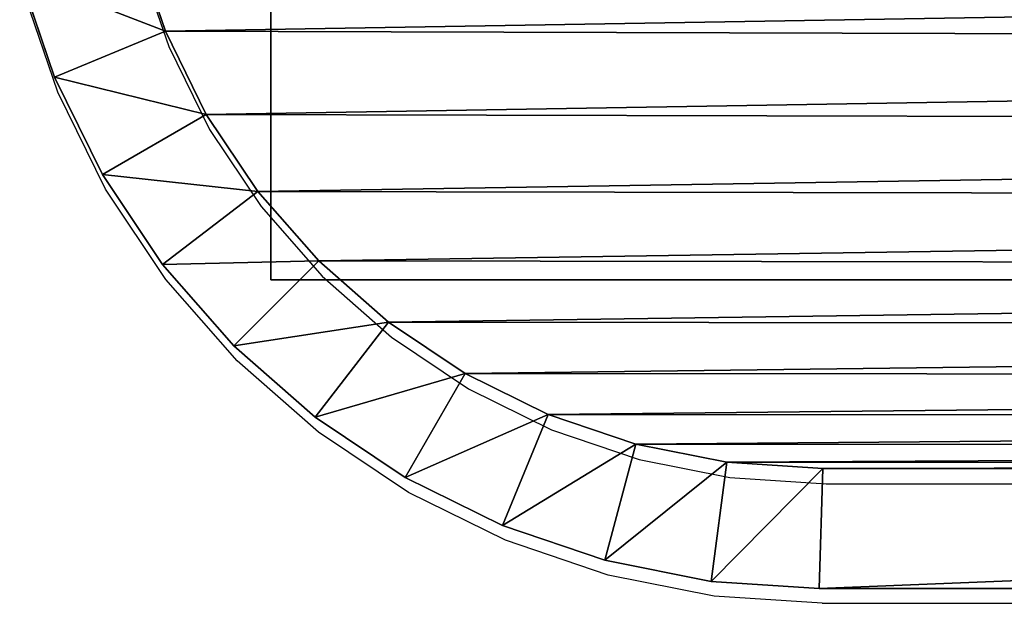
# Model space of a CAD drawing. Units: centimetres. Extents: x 0 to 103, y 0 to 12.
# Drawn here: x 0 to 3, y 0 to 1 of the extents above; entities that cross this region are included whole.
import ezdxf

# ---------------------------------------------------------------- set-up
doc = ezdxf.new("R2010")
doc.units = ezdxf.units.CM
doc.header["$LTSCALE"] = 2.54
doc.layers.get('0').update_dxf_attribs({"true_color": 0xff5454})
doc.layers.add('VP-EQ', color=7, linetype='Continuous', true_color=0x8a3492)

# ---------------------------------------------------------------- blocks, each defined once
blk = doc.blocks.new('Grupuj#7')
at = {"color": 0}
for p, q in [((10, 10), (0, 10)), ((0, 10), (0, 10, 160.8075)), ((10, 10, 160.8075), (0, 10, 160.8075)), ((0, 10), (0, 0)), ((0, 10, 160.8075), (0, 0, 160.8075)), ((0, 10), (0, 10, 160.8075)), ((0, 10), (0, 0)), ((10, 10), (0, 10)), ((10, 10, 160.8075), (0, 10, 160.8075)), ((0, 10, 160.8075), (0, 0, 160.8075))]:
    blk.add_line(p, q, dxfattribs=at)
mesh = blk.add_polyface(dxfattribs=at)
corners = [(0, 10, 160.8075), (10, 10), (0, 10), (10, 10, 160.8075)]
mesh.append_faces([[corners[k] for k in face] for face in [(0, 1, 2), (1, 0, 3)]], dxfattribs={"vtx0": -1, "color": 0})
mesh = blk.add_polyface(dxfattribs=at)
corners = [(0, 10, 160.8075), (0, 0), (0, 0, 160.8075), (0, 10)]
mesh.append_faces([[corners[k] for k in face] for face in [(0, 1, 2), (1, 0, 3)]], dxfattribs={"vtx0": -1, "color": 0})
mesh = blk.add_polyface(dxfattribs=at)
corners = [(10, 10), (0, 0), (0, 10), (10, 0)]
mesh.append_faces([[corners[k] for k in face] for face in [(0, 1, 2), (1, 0, 3)]], dxfattribs={"vtx0": -1, "color": 0})
mesh = blk.add_polyface(dxfattribs=at)
corners = [(0, 0, 160.8075), (10, 10, 160.8075), (0, 10, 160.8075), (10, 0, 160.8075)]
mesh.append_faces([[corners[k] for k in face] for face in [(0, 1, 2), (1, 0, 3)]], dxfattribs={"vtx0": -1, "color": 0})
blk = doc.blocks.new('Komponent#509')
at = {"color": 62, "true_color": 0xa4ba10, "zscale": 0.2487446722832876}
blk.add_blockref('Grupuj#7', (0, 0, -30), dxfattribs=at)
blk = doc.blocks.new('Grupuj#11')
at = {"color": 0}
for p, q in [((1.5361, 11.5294, 0.3), (1.2794, 11.4422, 0.3)), ((1.2794, 11.4422, 1.6), (1.5361, 11.5294, 1.6)), ((1.5361, 11.5294, 0.3), (1.2794, 11.4422, 0.3)), ((1.2794, 11.4422, 1.6), (1.5361, 11.5294, 1.6)), ((1.2794, 11.4422, 0.3), (1.0363, 11.3223, 0.3)), ((1.0363, 11.3223, 1.6), (1.2794, 11.4422, 1.6)), ((1.2794, 11.4422, 0.3), (1.0363, 11.3223, 0.3)), ((1.0363, 11.3223, 1.6), (1.2794, 11.4422, 1.6)), ((1.2794, 11.4422, 1.6), (1.2794, 11.4422, 0.3)), ((1.2794, 11.4422, 1.6), (1.2794, 11.4422, 0.3)), ((1.2794, 11.4422, 0.3), (1.3945, 11.1645)), ((1.2794, 11.4422, 0.3), (1.3945, 11.1645)), ((1.3945, 11.1645, 1.9), (1.2794, 11.4422, 1.6)), ((1.3945, 11.1645, 1.9), (1.2794, 11.4422, 1.6)), ((1.0363, 11.3223, 0.3), (0.8109, 11.1717, 0.3)), ((0.8109, 11.1717, 1.6), (1.0363, 11.3223, 1.6)), ((1.0363, 11.3223, 0.3), (0.8109, 11.1717, 0.3)), ((0.8109, 11.1717, 1.6), (1.0363, 11.3223, 1.6)), ((1.0363, 11.3223, 1.6), (1.0363, 11.3223, 0.3)), ((1.0363, 11.3223, 1.6), (1.0363, 11.3223, 0.3)), ((1.1866, 11.062), (1.0363, 11.3223, 0.3)), ((1.1866, 11.062), (1.0363, 11.3223, 0.3)), ((1.0363, 11.3223, 1.6), (1.1866, 11.062, 1.9)), ((1.0363, 11.3223, 1.6), (1.1866, 11.062, 1.9)), ((1.6139, 11.239, 1.9), (1.3945, 11.1645, 1.9)), ((1.3945, 11.1645), (1.6139, 11.239)), ((1.3945, 11.1645), (1.6139, 11.239)), ((1.6139, 11.239, 1.9), (1.3945, 11.1645, 1.9)), ((0.8109, 11.1717, 0.3), (0.607, 10.993, 0.3)), ((0.607, 10.993, 1.6), (0.8109, 11.1717, 1.6)), ((0.8109, 11.1717, 0.3), (0.607, 10.993, 0.3)), ((0.607, 10.993, 1.6), (0.8109, 11.1717, 1.6)), ((0.8109, 11.1717, 1.6), (0.8109, 11.1717, 0.3)), ((0.8109, 11.1717, 1.6), (0.8109, 11.1717, 0.3)), ((0.9939, 10.9332), (0.8109, 11.1717, 0.3)), ((0.9939, 10.9332), (0.8109, 11.1717, 0.3)), ((0.9939, 10.9332, 1.9), (0.8109, 11.1717, 1.6)), ((0.9939, 10.9332, 1.9), (0.8109, 11.1717, 1.6)), ((1.3945, 11.1645, 1.9), (1.1866, 11.062, 1.9)), ((1.1866, 11.062), (1.3945, 11.1645)), ((1.1866, 11.062), (1.3945, 11.1645)), ((1.3945, 11.1645, 1.9), (1.1866, 11.062, 1.9)), ((1.1866, 11.062, 1.9), (0.9939, 10.9332, 1.9)), ((0.9939, 10.9332), (1.1866, 11.062)), ((0.9939, 10.9332), (1.1866, 11.062)), ((1.1866, 11.062, 1.9), (0.9939, 10.9332, 1.9)), ((0.607, 10.993, 0.3), (0.4283, 10.7891, 0.3)), ((0.4283, 10.7891, 1.6), (0.607, 10.993, 1.6)), ((0.607, 10.993, 0.3), (0.4283, 10.7891, 0.3)), ((0.4283, 10.7891, 1.6), (0.607, 10.993, 1.6)), ((0.607, 10.993, 1.6), (0.607, 10.993, 0.3)), ((0.607, 10.993, 1.6), (0.607, 10.993, 0.3)), ((0.8196, 10.7804), (0.607, 10.993, 0.3)), ((0.8196, 10.7804), (0.607, 10.993, 0.3)), ((0.607, 10.993, 1.6), (0.8196, 10.7804, 1.9)), ((0.607, 10.993, 1.6), (0.8196, 10.7804, 1.9)), ((0.9939, 10.9332, 1.9), (0.8196, 10.7804, 1.9)), ((0.8196, 10.7804), (0.9939, 10.9332)), ((0.8196, 10.7804), (0.9939, 10.9332)), ((0.9939, 10.9332, 1.9), (0.8196, 10.7804, 1.9)), ((0.4283, 10.7891, 0.3), (0.2777, 10.5637, 0.3)), ((0.2777, 10.5637, 1.6), (0.4283, 10.7891, 1.6)), ((0.4283, 10.7891, 0.3), (0.2777, 10.5637, 0.3)), ((0.2777, 10.5637, 1.6), (0.4283, 10.7891, 1.6)), ((0.4283, 10.7891, 1.6), (0.4283, 10.7891, 0.3)), ((0.4283, 10.7891, 1.6), (0.4283, 10.7891, 0.3)), ((0.4283, 10.7891, 0.3), (0.6668, 10.6061)), ((0.4283, 10.7891, 0.3), (0.6668, 10.6061)), ((0.4283, 10.7891, 1.6), (0.6668, 10.6061, 1.9)), ((0.4283, 10.7891, 1.6), (0.6668, 10.6061, 1.9)), ((0.8196, 10.7804, 1.9), (0.6668, 10.6061, 1.9)), ((0.6668, 10.6061), (0.8196, 10.7804)), ((0.6668, 10.6061), (0.8196, 10.7804)), ((0.8196, 10.7804, 1.9), (0.6668, 10.6061, 1.9)), ((0.6668, 10.6061, 1.9), (0.538, 10.4134, 1.9)), ((0.538, 10.4134), (0.6668, 10.6061)), ((0.538, 10.4134), (0.6668, 10.6061)), ((0.6668, 10.6061, 1.9), (0.538, 10.4134, 1.9)), ((0.2777, 10.5637, 0.3), (0.1578, 10.3206, 0.3)), ((0.1578, 10.3206, 1.6), (0.2777, 10.5637, 1.6)), ((0.2777, 10.5637, 0.3), (0.1578, 10.3206, 0.3)), ((0.1578, 10.3206, 1.6), (0.2777, 10.5637, 1.6)), ((0.2777, 10.5637, 1.6), (0.2777, 10.5637, 0.3)), ((0.2777, 10.5637, 1.6), (0.2777, 10.5637, 0.3)), ((0.2777, 10.5637, 0.3), (0.538, 10.4134)), ((0.2777, 10.5637, 0.3), (0.538, 10.4134)), ((0.2777, 10.5637, 1.6), (0.538, 10.4134, 1.9)), ((0.2777, 10.5637, 1.6), (0.538, 10.4134, 1.9)), ((0.538, 10.4134, 1.9), (0.4355, 10.2055, 1.9)), ((0.4355, 10.2055), (0.538, 10.4134)), ((0.4355, 10.2055), (0.538, 10.4134)), ((0.538, 10.4134, 1.9), (0.4355, 10.2055, 1.9)), ((0.1578, 10.3206, 0.3), (0.0706, 10.0639, 0.3)), ((0.0706, 10.0639, 1.6), (0.1578, 10.3206, 1.6)), ((0.1578, 10.3206, 0.3), (0.0706, 10.0639, 0.3)), ((0.0706, 10.0639, 1.6), (0.1578, 10.3206, 1.6)), ((0.1578, 10.3206, 1.6), (0.1578, 10.3206, 0.3)), ((0.1578, 10.3206, 1.6), (0.1578, 10.3206, 0.3)), ((0.1578, 10.3206, 0.3), (0.4355, 10.2055)), ((0.1578, 10.3206, 0.3), (0.4355, 10.2055)), ((0.4355, 10.2055, 1.9), (0.1578, 10.3206, 1.6)), ((0.4355, 10.2055, 1.9), (0.1578, 10.3206, 1.6)), ((0.4355, 10.2055, 1.9), (0.361, 9.9861, 1.9)), ((0.361, 9.9861), (0.4355, 10.2055)), ((0.361, 9.9861), (0.4355, 10.2055)), ((0.4355, 10.2055, 1.9), (0.361, 9.9861, 1.9)), ((0.0706, 10.0639, 0.3), (0.0177, 9.798, 0.3)), ((0.0177, 9.798, 1.6), (0.0706, 10.0639, 1.6)), ((0.0706, 10.0639, 0.3), (0.0177, 9.798, 0.3)), ((0.0177, 9.798, 1.6), (0.0706, 10.0639, 1.6)), ((0.0706, 10.0639, 1.6), (0.0706, 10.0639, 0.3)), ((0.0706, 10.0639, 1.6), (0.0706, 10.0639, 0.3)), ((0.361, 9.9861), (0.0706, 10.0639, 0.3)), ((0.361, 9.9861), (0.0706, 10.0639, 0.3)), ((0.0706, 10.0639, 1.6), (0.361, 9.9861, 1.9)), ((0.0706, 10.0639, 1.6), (0.361, 9.9861, 1.9)), ((0.361, 9.9861, 1.9), (0.3158, 9.7587, 1.9)), ((0.3158, 9.7587), (0.361, 9.9861)), ((0.3158, 9.7587), (0.361, 9.9861)), ((0.361, 9.9861, 1.9), (0.3158, 9.7587, 1.9)), ((0.0177, 9.798, 0.3), (0, 9.5275, 0.3)), ((0, 9.5275, 1.6), (0.0177, 9.798, 1.6)), ((0.0177, 9.798, 0.3), (0, 9.5275, 0.3)), ((0, 9.5275, 1.6), (0.0177, 9.798, 1.6)), ((0.0177, 9.798, 1.6), (0.0177, 9.798, 0.3)), ((0.0177, 9.798, 1.6), (0.0177, 9.798, 0.3)), ((0.3158, 9.7587), (0.0177, 9.798, 0.3)), ((0.0177, 9.798, 1.6), (0.3158, 9.7587, 1.9)), ((0.3158, 9.7587), (0.0177, 9.798, 0.3)), ((0.0177, 9.798, 1.6), (0.3158, 9.7587, 1.9)), ((0.3158, 9.7587, 1.9), (0.3, 9.5176, 1.9)), ((0.3, 9.5176), (0.3158, 9.7587)), ((0.3, 9.5176), (0.3158, 9.7587)), ((0.3158, 9.7587, 1.9), (0.3, 9.5176, 1.9)), ((0, 9.5275, 1.6), (0, 9.5275, 0.3)), ((0, 2.0217, 0.3), (0, 9.5275, 0.3)), ((0, 9.5275, 1.6), (0, 2.0217, 1.6)), ((0, 9.5275, 1.6), (0, 9.5275, 0.3)), ((0, 9.5275, 1.6), (0, 2.0217, 1.6)), ((0.3, 9.5176, 1.9), (0, 9.5275, 1.6)), ((0, 9.5275, 0.3), (0.3, 9.5176)), ((0, 2.0217, 0.3), (0, 9.5275, 0.3)), ((0, 9.5275, 0.3), (0.3, 9.5176)), ((0.3, 9.5176, 1.9), (0, 9.5275, 1.6)), ((0.3, 9.5176, 1.9), (0.3, 2.0315, 1.9)), ((0.3, 9.5176), (0.3, 2.0315)), ((0.3, 9.5176, 1.9), (0.3, 2.0315, 1.9)), ((0.3, 9.5176), (0.3, 2.0315))]:
    blk.add_line(p, q, dxfattribs=at)
mesh = blk.add_polyface(dxfattribs=at)
corners = [(1.2794, 11.4422, 1.6), (1.5361, 11.5294, 0.3), (1.2794, 11.4422, 0.3), (1.5361, 11.5294, 1.6)]
mesh.append_faces([[corners[k] for k in face] for face in [(0, 1, 2), (1, 0, 3)]], dxfattribs={"vtx0": -1, "color": 0})
mesh = blk.add_polyface(dxfattribs=at)
corners = [(1.5361, 11.5294, 0.3), (1.3945, 11.1645), (1.2794, 11.4422, 0.3), (1.6139, 11.239)]
mesh.append_faces([[corners[k] for k in face] for face in [(0, 1, 2), (1, 0, 3)]], dxfattribs={"vtx0": -1, "color": 0})
mesh = blk.add_polyface(dxfattribs=at)
corners = [(1.3945, 11.1645, 1.9), (1.5361, 11.5294, 1.6), (1.2794, 11.4422, 1.6), (1.6139, 11.239, 1.9)]
mesh.append_faces([[corners[k] for k in face] for face in [(0, 1, 2), (1, 0, 3)]], dxfattribs={"vtx0": -1, "color": 0})
mesh = blk.add_polyface(dxfattribs=at)
corners = [(1.0363, 11.3223, 1.6), (1.2794, 11.4422, 0.3), (1.0363, 11.3223, 0.3), (1.2794, 11.4422, 1.6)]
mesh.append_faces([[corners[k] for k in face] for face in [(0, 1, 2), (1, 0, 3)]], dxfattribs={"vtx0": -1, "color": 0})
mesh = blk.add_polyface(dxfattribs=at)
corners = [(1.2794, 11.4422, 0.3), (1.1866, 11.062), (1.0363, 11.3223, 0.3), (1.3945, 11.1645)]
mesh.append_faces([[corners[k] for k in face] for face in [(0, 1, 2), (1, 0, 3)]], dxfattribs={"vtx0": -1, "color": 0})
mesh = blk.add_polyface(dxfattribs=at)
corners = [(1.1866, 11.062, 1.9), (1.2794, 11.4422, 1.6), (1.0363, 11.3223, 1.6), (1.3945, 11.1645, 1.9)]
mesh.append_faces([[corners[k] for k in face] for face in [(0, 1, 2), (1, 0, 3)]], dxfattribs={"vtx0": -1, "color": 0})
mesh = blk.add_polyface(dxfattribs=at)
corners = [(0.8109, 11.1717, 1.6), (1.0363, 11.3223, 0.3), (0.8109, 11.1717, 0.3), (1.0363, 11.3223, 1.6)]
mesh.append_faces([[corners[k] for k in face] for face in [(0, 1, 2), (1, 0, 3)]], dxfattribs={"vtx0": -1, "color": 0})
mesh = blk.add_polyface(dxfattribs=at)
corners = [(1.0363, 11.3223, 0.3), (0.9939, 10.9332), (0.8109, 11.1717, 0.3), (1.1866, 11.062)]
mesh.append_faces([[corners[k] for k in face] for face in [(0, 1, 2), (1, 0, 3)]], dxfattribs={"vtx0": -1, "color": 0})
mesh = blk.add_polyface(dxfattribs=at)
corners = [(0.9939, 10.9332, 1.9), (1.0363, 11.3223, 1.6), (0.8109, 11.1717, 1.6), (1.1866, 11.062, 1.9)]
mesh.append_faces([[corners[k] for k in face] for face in [(0, 1, 2), (1, 0, 3)]], dxfattribs={"vtx0": -1, "color": 0})
mesh = blk.add_polyface(dxfattribs=at)
corners = [(0.3154, 1.797, 1.9), (0.3, 9.5176, 1.9), (0.3, 2.0315, 1.9), (0.3158, 9.7587, 1.9), (0.3593, 1.5762, 1.9), (0.361, 9.9861, 1.9), (0.4316, 1.3631, 1.9), (0.4355, 10.2055, 1.9), (0.5312, 1.1612, 1.9), (0.538, 10.4134, 1.9), (0.6563, 0.974, 1.9), (0.6668, 10.6061, 1.9), (0.8047, 0.8047, 1.9), (0.8196, 10.7804, 1.9), (0.974, 0.6563, 1.9), (0.9939, 10.9332, 1.9), (1.1612, 0.5312, 1.9), (1.1866, 11.062, 1.9), (1.3631, 0.4316, 1.9), (1.3945, 11.1645, 1.9), (1.5762, 0.3593, 1.9), (1.6139, 11.239, 1.9), (1.797, 0.3154, 1.9), (1.8413, 11.2842, 1.9), (2.0315, 0.3, 1.9), (2.0824, 11.3, 1.9), (9.4807, 0.3, 1.9), (9.5691, 11.3, 1.9), (9.7266, 0.3161, 1.9), (9.8035, 11.2846, 1.9), (9.9587, 0.3623, 1.9), (10.0242, 11.2407, 1.9), (10.1827, 0.4383, 1.9), (10.2373, 11.1684, 1.9), (10.3949, 0.543, 1.9), (10.4391, 11.0689, 1.9), (10.5917, 0.6744, 1.9), (10.6263, 10.9438, 1.9), (10.7696, 0.8304, 1.9), (10.7955, 10.7955, 1.9), (10.9256, 1.0083, 1.9), (10.9438, 10.6263, 1.9), (11.057, 1.2051, 1.9), (11.0689, 10.4391, 1.9), (11.1617, 1.4173, 1.9), (11.1684, 10.2373, 1.9), (11.2377, 1.6413, 1.9), (11.2407, 10.0242, 1.9), (11.2839, 1.8734, 1.9), (11.2846, 9.8035, 1.9), (11.3, 2.1193, 1.9), (11.3, 9.5691, 1.9)]
mesh.append_faces([[corners[k] for k in face] for face in [(0, 1, 2), (49, 50, 51)]], dxfattribs={"vtx0": -1, "color": 0})
mesh.append_faces([[corners[k] for k in face] for face in [(1, 0, 3), (3, 4, 5), (5, 6, 7), (7, 8, 9), (9, 10, 11), (11, 12, 13), (13, 14, 15), (15, 16, 17), (17, 18, 19), (19, 20, 21), (21, 22, 23), (23, 24, 25), (25, 26, 27), (27, 28, 29), (29, 30, 31), (31, 32, 33), (33, 34, 35), (35, 36, 37), (37, 38, 39), (39, 40, 41), (41, 42, 43), (43, 44, 45), (45, 46, 47), (47, 48, 49)]], dxfattribs={"vtx0": -1, "vtx1": -1, "color": 0})
mesh.append_faces([[corners[k] for k in face] for face in [(3, 0, 4), (5, 4, 6), (7, 6, 8), (9, 8, 10), (11, 10, 12), (13, 12, 14), (15, 14, 16), (17, 16, 18), (19, 18, 20), (21, 20, 22), (23, 22, 24), (25, 24, 26), (27, 26, 28), (29, 28, 30), (31, 30, 32), (33, 32, 34), (35, 34, 36), (37, 36, 38), (39, 38, 40), (41, 40, 42), (43, 42, 44), (45, 44, 46), (47, 46, 48), (49, 48, 50)]], dxfattribs={"vtx0": -1, "vtx2": -1, "color": 0})
mesh = blk.add_polyface(dxfattribs=at)
corners = [(0.3, 9.5176), (0.3154, 1.797), (0.3, 2.0315), (0.3158, 9.7587), (0.3593, 1.5762), (0.361, 9.9861), (0.4316, 1.3631), (0.4355, 10.2055), (0.5312, 1.1612), (0.538, 10.4134), (0.6563, 0.974), (0.6668, 10.6061), (0.8047, 0.8047), (0.8196, 10.7804), (0.974, 0.6563), (0.9939, 10.9332), (1.1612, 0.5312), (1.1866, 11.062), (1.3631, 0.4316), (1.3945, 11.1645), (1.5762, 0.3593), (1.6139, 11.239), (1.797, 0.3154), (1.8413, 11.2842), (2.0315, 0.3), (2.0824, 11.3), (9.4807, 0.3), (9.5691, 11.3), (9.7266, 0.3161), (9.8035, 11.2846), (9.9587, 0.3623), (10.0242, 11.2407), (10.1827, 0.4383), (10.2373, 11.1684), (10.3949, 0.543), (10.4391, 11.0689), (10.5917, 0.6744), (10.6263, 10.9438), (10.7696, 0.8304), (10.7955, 10.7955), (10.9256, 1.0083), (10.9438, 10.6263), (11.057, 1.2051), (11.0689, 10.4391), (11.1617, 1.4173), (11.1684, 10.2373), (11.2377, 1.6413), (11.2407, 10.0242), (11.2839, 1.8734), (11.2846, 9.8035), (11.3, 2.1193), (11.3, 9.5691)]
mesh.append_faces([[corners[k] for k in face] for face in [(0, 1, 2), (50, 49, 51)]], dxfattribs={"vtx0": -1, "color": 0})
mesh.append_faces([[corners[k] for k in face] for face in [(1, 3, 4), (4, 5, 6), (6, 7, 8), (8, 9, 10), (10, 11, 12), (12, 13, 14), (14, 15, 16), (16, 17, 18), (18, 19, 20), (20, 21, 22), (22, 23, 24), (24, 25, 26), (26, 27, 28), (28, 29, 30), (30, 31, 32), (32, 33, 34), (34, 35, 36), (36, 37, 38), (38, 39, 40), (40, 41, 42), (42, 43, 44), (44, 45, 46), (46, 47, 48), (48, 49, 50)]], dxfattribs={"vtx0": -1, "vtx1": -1, "color": 0})
mesh.append_faces([[corners[k] for k in face] for face in [(1, 0, 3), (4, 3, 5), (6, 5, 7), (8, 7, 9), (10, 9, 11), (12, 11, 13), (14, 13, 15), (16, 15, 17), (18, 17, 19), (20, 19, 21), (22, 21, 23), (24, 23, 25), (26, 25, 27), (28, 27, 29), (30, 29, 31), (32, 31, 33), (34, 33, 35), (36, 35, 37), (38, 37, 39), (40, 39, 41), (42, 41, 43), (44, 43, 45), (46, 45, 47), (48, 47, 49)]], dxfattribs={"vtx0": -1, "vtx2": -1, "color": 0})
mesh = blk.add_polyface(dxfattribs=at)
corners = [(0.607, 10.993, 1.6), (0.8109, 11.1717, 0.3), (0.607, 10.993, 0.3), (0.8109, 11.1717, 1.6)]
mesh.append_faces([[corners[k] for k in face] for face in [(0, 1, 2), (1, 0, 3)]], dxfattribs={"vtx0": -1, "color": 0})
mesh = blk.add_polyface(dxfattribs=at)
corners = [(0.8109, 11.1717, 0.3), (0.8196, 10.7804), (0.607, 10.993, 0.3), (0.9939, 10.9332)]
mesh.append_faces([[corners[k] for k in face] for face in [(0, 1, 2), (1, 0, 3)]], dxfattribs={"vtx0": -1, "color": 0})
mesh = blk.add_polyface(dxfattribs=at)
corners = [(0.8196, 10.7804, 1.9), (0.8109, 11.1717, 1.6), (0.607, 10.993, 1.6), (0.9939, 10.9332, 1.9)]
mesh.append_faces([[corners[k] for k in face] for face in [(0, 1, 2), (1, 0, 3)]], dxfattribs={"vtx0": -1, "color": 0})
mesh = blk.add_polyface(dxfattribs=at)
corners = [(0.607, 10.993, 1.6), (0.4283, 10.7891, 0.3), (0.4283, 10.7891, 1.6), (0.607, 10.993, 0.3)]
mesh.append_faces([[corners[k] for k in face] for face in [(0, 1, 2), (1, 0, 3)]], dxfattribs={"vtx0": -1, "color": 0})
mesh = blk.add_polyface(dxfattribs=at)
corners = [(0.607, 10.993, 0.3), (0.6668, 10.6061), (0.4283, 10.7891, 0.3), (0.8196, 10.7804)]
mesh.append_faces([[corners[k] for k in face] for face in [(0, 1, 2), (1, 0, 3)]], dxfattribs={"vtx0": -1, "color": 0})
mesh = blk.add_polyface(dxfattribs=at)
corners = [(0.6668, 10.6061, 1.9), (0.607, 10.993, 1.6), (0.4283, 10.7891, 1.6), (0.8196, 10.7804, 1.9)]
mesh.append_faces([[corners[k] for k in face] for face in [(0, 1, 2), (1, 0, 3)]], dxfattribs={"vtx0": -1, "color": 0})
mesh = blk.add_polyface(dxfattribs=at)
corners = [(0.4283, 10.7891, 1.6), (0.2777, 10.5637, 0.3), (0.2777, 10.5637, 1.6), (0.4283, 10.7891, 0.3)]
mesh.append_faces([[corners[k] for k in face] for face in [(0, 1, 2), (1, 0, 3)]], dxfattribs={"vtx0": -1, "color": 0})
mesh = blk.add_polyface(dxfattribs=at)
corners = [(0.4283, 10.7891, 0.3), (0.538, 10.4134), (0.2777, 10.5637, 0.3), (0.6668, 10.6061)]
mesh.append_faces([[corners[k] for k in face] for face in [(0, 1, 2), (1, 0, 3)]], dxfattribs={"vtx0": -1, "color": 0})
mesh = blk.add_polyface(dxfattribs=at)
corners = [(0.538, 10.4134, 1.9), (0.4283, 10.7891, 1.6), (0.2777, 10.5637, 1.6), (0.6668, 10.6061, 1.9)]
mesh.append_faces([[corners[k] for k in face] for face in [(0, 1, 2), (1, 0, 3)]], dxfattribs={"vtx0": -1, "color": 0})
mesh = blk.add_polyface(dxfattribs=at)
corners = [(0.2777, 10.5637, 1.6), (0.1578, 10.3206, 0.3), (0.1578, 10.3206, 1.6), (0.2777, 10.5637, 0.3)]
mesh.append_faces([[corners[k] for k in face] for face in [(0, 1, 2), (1, 0, 3)]], dxfattribs={"vtx0": -1, "color": 0})
mesh = blk.add_polyface(dxfattribs=at)
corners = [(0.2777, 10.5637, 0.3), (0.4355, 10.2055), (0.1578, 10.3206, 0.3), (0.538, 10.4134)]
mesh.append_faces([[corners[k] for k in face] for face in [(0, 1, 2), (1, 0, 3)]], dxfattribs={"vtx0": -1, "color": 0})
mesh = blk.add_polyface(dxfattribs=at)
corners = [(0.4355, 10.2055, 1.9), (0.2777, 10.5637, 1.6), (0.1578, 10.3206, 1.6), (0.538, 10.4134, 1.9)]
mesh.append_faces([[corners[k] for k in face] for face in [(0, 1, 2), (1, 0, 3)]], dxfattribs={"vtx0": -1, "color": 0})
mesh = blk.add_polyface(dxfattribs=at)
corners = [(0.1578, 10.3206, 1.6), (0.0706, 10.0639, 0.3), (0.0706, 10.0639, 1.6), (0.1578, 10.3206, 0.3)]
mesh.append_faces([[corners[k] for k in face] for face in [(0, 1, 2), (1, 0, 3)]], dxfattribs={"vtx0": -1, "color": 0})
mesh = blk.add_polyface(dxfattribs=at)
corners = [(0.1578, 10.3206, 0.3), (0.361, 9.9861), (0.0706, 10.0639, 0.3), (0.4355, 10.2055)]
mesh.append_faces([[corners[k] for k in face] for face in [(0, 1, 2), (1, 0, 3)]], dxfattribs={"vtx0": -1, "color": 0})
mesh = blk.add_polyface(dxfattribs=at)
corners = [(0.361, 9.9861, 1.9), (0.1578, 10.3206, 1.6), (0.0706, 10.0639, 1.6), (0.4355, 10.2055, 1.9)]
mesh.append_faces([[corners[k] for k in face] for face in [(0, 1, 2), (1, 0, 3)]], dxfattribs={"vtx0": -1, "color": 0})
mesh = blk.add_polyface(dxfattribs=at)
corners = [(0.0706, 10.0639, 1.6), (0.0177, 9.798, 0.3), (0.0177, 9.798, 1.6), (0.0706, 10.0639, 0.3)]
mesh.append_faces([[corners[k] for k in face] for face in [(0, 1, 2), (1, 0, 3)]], dxfattribs={"vtx0": -1, "color": 0})
mesh = blk.add_polyface(dxfattribs=at)
corners = [(0.0706, 10.0639, 0.3), (0.3158, 9.7587), (0.0177, 9.798, 0.3), (0.361, 9.9861)]
mesh.append_faces([[corners[k] for k in face] for face in [(0, 1, 2), (1, 0, 3)]], dxfattribs={"vtx0": -1, "color": 0})
mesh = blk.add_polyface(dxfattribs=at)
corners = [(0.3158, 9.7587, 1.9), (0.0706, 10.0639, 1.6), (0.0177, 9.798, 1.6), (0.361, 9.9861, 1.9)]
mesh.append_faces([[corners[k] for k in face] for face in [(0, 1, 2), (1, 0, 3)]], dxfattribs={"vtx0": -1, "color": 0})
mesh = blk.add_polyface(dxfattribs=at)
corners = [(0.0177, 9.798, 1.6), (0, 9.5275, 0.3), (0, 9.5275, 1.6), (0.0177, 9.798, 0.3)]
mesh.append_faces([[corners[k] for k in face] for face in [(0, 1, 2), (1, 0, 3)]], dxfattribs={"vtx0": -1, "color": 0})
mesh = blk.add_polyface(dxfattribs=at)
corners = [(0.0177, 9.798, 0.3), (0.3, 9.5176), (0, 9.5275, 0.3), (0.3158, 9.7587)]
mesh.append_faces([[corners[k] for k in face] for face in [(0, 1, 2), (1, 0, 3)]], dxfattribs={"vtx0": -1, "color": 0})
mesh = blk.add_polyface(dxfattribs=at)
corners = [(0.3, 9.5176, 1.9), (0.0177, 9.798, 1.6), (0, 9.5275, 1.6), (0.3158, 9.7587, 1.9)]
mesh.append_faces([[corners[k] for k in face] for face in [(0, 1, 2), (1, 0, 3)]], dxfattribs={"vtx0": -1, "color": 0})
mesh = blk.add_polyface(dxfattribs=at)
corners = [(0, 9.5275, 1.6), (0, 2.0217, 0.3), (0, 2.0217, 1.6), (0, 9.5275, 0.3)]
mesh.append_faces([[corners[k] for k in face] for face in [(0, 1, 2), (1, 0, 3)]], dxfattribs={"vtx0": -1, "color": 0})
mesh = blk.add_polyface(dxfattribs=at)
corners = [(0.3, 2.0315, 1.9), (0, 9.5275, 1.6), (0, 2.0217, 1.6), (0.3, 9.5176, 1.9)]
mesh.append_faces([[corners[k] for k in face] for face in [(0, 1, 2), (1, 0, 3)]], dxfattribs={"vtx0": -1, "color": 0})
mesh = blk.add_polyface(dxfattribs=at)
corners = [(0, 9.5275, 0.3), (0.3, 2.0315), (0, 2.0217, 0.3), (0.3, 9.5176)]
mesh.append_faces([[corners[k] for k in face] for face in [(0, 1, 2), (1, 0, 3)]], dxfattribs={"vtx0": -1, "color": 0})
blk = doc.blocks.new('Komponent#7')
at = {"color": 0}
blk.add_blockref('Grupuj#11', (0, 0), dxfattribs=at)
blk = doc.blocks.new('Komponent#514')
at = {"color": 18, "true_color": 0x010101}
blk.add_blockref('Komponent#7', (-0.8, -0.8, 22.5), dxfattribs=at)
blk = doc.blocks.new('Grupuj#455')
at = {"color": 0, "rotation": 90.00000000000001}
blk.add_blockref('Komponent#514', (10.9, 0.8279, 180.8075), dxfattribs=at)
at = {"color": 0, "zscale": 5.08268660669496, "rotation": 90.00000000000001}
blk.add_blockref('Komponent#509', (10.8, 0.8, 152.4806), dxfattribs=at)
blk = doc.blocks.new('23992')
at = {"layer": 'VP-EQ', "color": 0}
for p, q in [((-58.6355, -49.762), (-58.561, -49.9815)), ((-58.8388, -50.0955), (-58.9259, -49.8388)), ((-58.561, -49.9815), (-58.4585, -50.1893)), ((-58.7189, -50.3387), (-58.8388, -50.0955)), ((-58.4585, -50.1893), (-58.3297, -50.382)), ((-58.5683, -50.5641), (-58.7189, -50.3387)), ((-58.3297, -50.382), (-58.1769, -50.5563)), ((-58.3895, -50.7679), (-58.5683, -50.5641)), ((-58.1769, -50.5563), (-58.0027, -50.7091)), ((-58.0027, -50.7091), (-57.8099, -50.8379)), ((-58.1857, -50.9466), (-58.3895, -50.7679)), ((-57.8099, -50.8379), (-57.6021, -50.9404)), ((-57.6021, -50.9404), (-57.3826, -51.0149)), ((-57.9603, -51.0973), (-58.1857, -50.9466)), ((-57.3826, -51.0149), (-57.1553, -51.0601)), ((-57.1553, -51.0601), (-56.9142, -51.0759)), ((-56.9142, -51.0759), (-49.428, -51.0759)), ((-57.7171, -51.2172), (-57.9603, -51.0973)), ((-57.4604, -51.3043), (-57.7171, -51.2172)), ((-57.1945, -51.3572), (-57.4604, -51.3043)), ((-56.924, -51.3749), (-57.1945, -51.3572)), ((-56.924, -51.3749), (-49.4182, -51.3749))]:
    blk.add_line(p, q, dxfattribs=at)

msp = doc.modelspace()

# ---------------------------------------------------------------- block references
at = {"color": 0}
msp.add_blockref('Grupuj#455', (-0.1, -0.0279), dxfattribs=at)
at = {"layer": 'VP-EQ', "color": 0}
msp.add_blockref('23992', (59.0048, 51.3377), dxfattribs=at)

doc.saveas('drawing.dxf')
